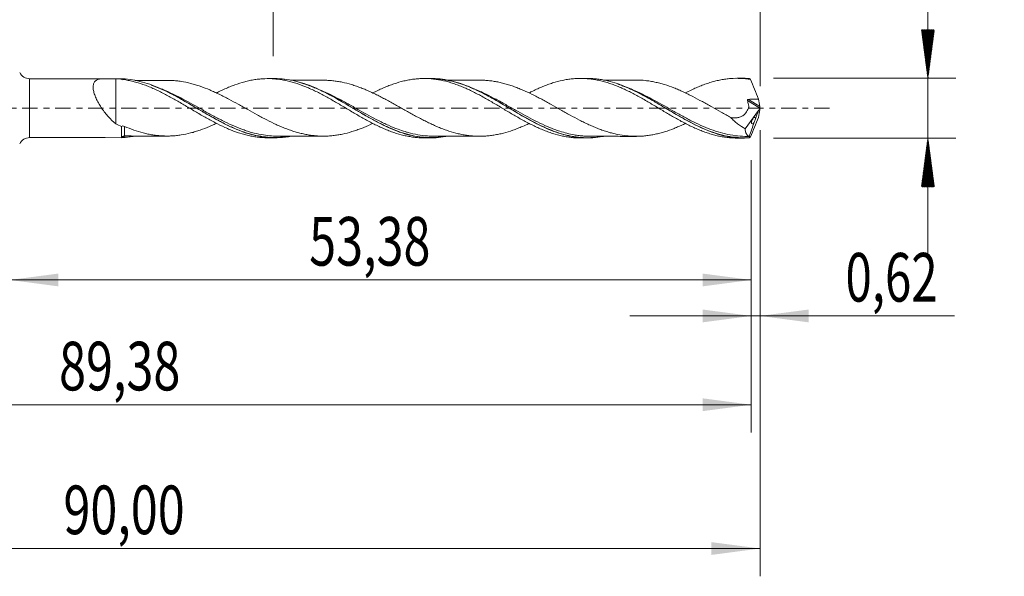
# Model space of a CAD drawing. Units: millimetres. Extents: x -51 to 72, y -34 to 38.
# Drawn here: x 1 to 72, y -34 to 6 of the extents above; entities that cross this region are included whole.
import ezdxf

# ---------------------------------------------------------------- set-up
doc = ezdxf.new("R2010")
doc.units = ezdxf.units.MM
doc.linetypes.add('CENTER', pattern=[47.5, 22, -8.5, 8.5, -8.5])
for name, color, linetype in [('1', 4, 'Continuous'), ('2', 7, 'Continuous'), ('SK2', 7, 'Continuous'), ('SK4', 2, 'CENTER')]:
    doc.layers.add(name, color=color, linetype=linetype)
doc.styles.add('iso_b_vert', font='simplex.shx')
doc.dimstyles.get("Standard").update_dxf_attribs({"dimtxt": 0.18, "dimasz": 0.18, "dimexe": 0.18, "dimexo": 0.0625, "dimgap": 0.09, "dimtad": 1, "dimzin": 0, "dimdsep": 52, "dimtxsty": 'Standard', "dimcen": 0.09, "dimadec": 0, "dimazin": 0, "dimtfac": 1, "dimtdec": 4, "dimtofl": 0, "dimtmove": 0, "dimatfit": 3, "dimfxl": 1, "dimtolj": 1, "dimtzin": 0, "dimarcsym": 0})

# ---------------------------------------------------------------- blocks, each defined once
blk = doc.blocks.new('_U0')
at = {"layer": 'SK2', "lineweight": 13}
for p, q in [((0, -1.5875), (0, -14.363398)), ((53.375, -3.7375), (53.375, -14.363398)), ((0, -12.363398), (53.375, -12.363398))]:
    blk.add_line(p, q, dxfattribs=at)
at = {"layer": 'SK2', "lineweight": 18}
for points in [[(0, -12.363398), (3.499998, -11.902615), (3.500002, -12.824182)], [(53.375, -12.363398), (49.875002, -12.824182), (49.874998, -11.902615)]]:
    blk.add_solid(points, dxfattribs=at)
at = {"layer": 'SK2', "lineweight": 13, "insert": (21.550201, -11.330765), "char_height": 3.5, "attachment_point": 7, "line_spacing_factor": 1.084337, "style": 'iso_b_vert'}
blk.add_mtext('\\W0.7317;53,38', dxfattribs=at)
blk = doc.blocks.new('_U1')
at = {"layer": 'SK2', "lineweight": 13}
for p, q in [((54, -1.5875), (54, -33.692985)), ((-36, -4.5875), (-36, -33.692985)), ((-36, -31.692985), (54, -31.692985))]:
    blk.add_line(p, q, dxfattribs=at)
at = {"layer": 'SK2', "lineweight": 18}
for points in [[(-36, -31.692985), (-32.500002, -31.232202), (-32.499998, -32.153769)], [(54, -31.692985), (50.500002, -32.153769), (50.499998, -31.232202)]]:
    blk.add_solid(points, dxfattribs=at)
at = {"layer": 'SK2', "lineweight": 13, "insert": (3.862701, -30.660352), "char_height": 3.5, "attachment_point": 7, "line_spacing_factor": 1.084337, "style": 'iso_b_vert'}
blk.add_mtext('\\W0.7317;90,00', dxfattribs=at)
blk = doc.blocks.new('_U2')
at = {"layer": 'SK2', "lineweight": 13}
for p, q in [((18.97, 3.7375), (18.97, 15.759119)), ((54, 1.5875), (54, 15.759119)), ((18.97, 13.759119), (54, 13.759119))]:
    blk.add_line(p, q, dxfattribs=at)
at = {"layer": 'SK2', "lineweight": 18}
for points in [[(18.97, 13.759119), (22.469998, 14.219903), (22.470002, 13.298335)], [(54, 13.759119), (50.500002, 13.298335), (50.499998, 14.219903)]]:
    blk.add_solid(points, dxfattribs=at)
at = {"layer": 'SK2', "lineweight": 13, "insert": (31.347701, 14.791753), "char_height": 3.5, "attachment_point": 7, "line_spacing_factor": 1.084337, "style": 'iso_b_vert'}
blk.add_mtext('\\W0.7317;35,03', dxfattribs=at)
blk = doc.blocks.new('_U3')
at = {"layer": 'SK2', "lineweight": 13}
for p, q in [((54, -1.5875), (54, -16.952503)), ((53.375, -3.7375), (53.375, -16.952503)), ((44.625, -14.952503), (67.996491, -14.952503))]:
    blk.add_line(p, q, dxfattribs=at)
at = {"layer": 'SK2', "lineweight": 18}
for points in [[(53.375, -14.952503), (49.875002, -15.413287), (49.874998, -14.491719)], [(54, -14.952503), (57.499998, -14.491719), (57.500002, -15.413287)]]:
    blk.add_solid(points, dxfattribs=at)
at = {"layer": 'SK2', "lineweight": 13, "insert": (60.15186, -13.91987), "char_height": 3.5, "attachment_point": 7, "line_spacing_factor": 1.084337, "style": 'iso_b_vert'}
blk.add_mtext('\\W0.7150;0,62', dxfattribs=at)
blk = doc.blocks.new('_U4')
at = {"layer": 'SK2', "lineweight": 13}
for p, q in [((53.375, -3.7375), (53.375, -23.343428)), ((-36, -4.5875), (-36, -23.343428)), ((-36, -21.343428), (53.375, -21.343428))]:
    blk.add_line(p, q, dxfattribs=at)
at = {"layer": 'SK2', "lineweight": 18}
for points in [[(-36, -21.343428), (-32.500002, -20.882645), (-32.499998, -21.804212)], [(53.375, -21.343428), (49.875002, -21.804212), (49.874998, -20.882645)]]:
    blk.add_solid(points, dxfattribs=at)
at = {"layer": 'SK2', "lineweight": 13, "insert": (3.550201, -20.310795), "char_height": 3.5, "attachment_point": 7, "line_spacing_factor": 1.084337, "style": 'iso_b_vert'}
blk.add_mtext('\\W0.7317;89,38', dxfattribs=at)

msp = doc.modelspace()

# ---------------------------------------------------------------- hatches: boundary and pattern name
at = {"layer": '2', "lineweight": 13}
h = msp.add_hatch(dxfattribs=at)
h.set_pattern_fill('ANSI31', color=256, scale=0.0062, style=0)
h.paths.add_polyline_path([(66.083, 2.15), (65.623, 5.65), (66.544, 5.65)])
h = msp.add_hatch(dxfattribs=at)
h.set_pattern_fill('ANSI31', color=256, scale=0.0062, style=0)
h.paths.add_polyline_path([(66.083, -2.15), (66.544, -5.65), (65.623, -5.65)])

# ---------------------------------------------------------------- linework, layer by layer
at = {"layer": '1', "lineweight": 18}
for p, q in [((19.079, 2.129), (18.568, 2.128)), ((30.33, 2.136), (29.823, 2.135)), ((41.579, 2.143), (41.076, 2.142)), ((52.83, 2.15), (52.332, 2.149)), ((6.876, 2.121), (1.431, 2.118)), ((8.038, 2.122), (6.876, 2.121)), ((8.038, 2.121), (8.038, 2.122)), ((52.93, -1.481), (53.89, -0.177)), ((1.431, -2.118), (6.876, -2.121)), ((6.876, -2.121), (8.038, -2.122)), ((8.25, -2), (8.25, -2.004)), ((18.568, -2.128), (19.08, -2.129)), ((29.823, -2.135), (30.331, -2.136)), ((41.076, -2.142), (41.581, -2.143)), ((52.332, -2.149), (52.83, -2.15))]:
    msp.add_line(p, q, dxfattribs=at)
at = {"layer": '1', "lineweight": 13}
for p, q in [((1.431, 2.118), (1.431, -2.118)), ((53.096, 0.561), (53.984, -0.001)), ((53.166, 0.637), (53.979, 0.122))]:
    msp.add_line(p, q, dxfattribs=at)
at = {"layer": '1', "lineweight": 18}
for centre, start, end in [((1.43, 2.918), 206.64618, 270.03581), ((1.43, -2.918), 89.96419, 153.35382)]:
    msp.add_arc(centre, 0.8, start, end, dxfattribs=at)
msp.add_ellipse((8.25, -2.254), major_axis=(-0.25, 0), ratio=0.999946, start_param=-1.562924, end_param=-0.57306, dxfattribs=at)
at = {"layer": '1', "lineweight": 13}
for centre, major_axis, ratio, start_param, end_param in [((8.174, -2.123), (-0.0524, 0.0852), 0.420097, 0.169359, 1.225508), ((8.25, -2.1), (-0.0035, 0.0999), 0.504988, -0.071758, 1.463586)]:
    msp.add_ellipse(centre, major_axis=major_axis, ratio=ratio, start_param=start_param, end_param=end_param, dxfattribs=at)
at = {"layer": '1', "lineweight": 18}
for points, knots in [([(14.871, 1.09), (15.077, 1.195), (15.282, 1.293), (15.605, 1.438), (15.723, 1.489), (15.959, 1.588), (16.078, 1.634), (16.434, 1.763), (16.673, 1.838), (17.03, 1.935), (17.15, 1.964), (17.39, 2.014), (17.51, 2.036), (17.75, 2.073), (17.87, 2.088), (18.109, 2.111), (18.228, 2.12), (18.588, 2.133), (18.829, 2.128), (19.188, 2.099), (19.307, 2.085), (19.547, 2.051), (19.667, 2.031), (19.907, 1.984), (20.027, 1.957), (20.207, 1.912), (20.266, 1.896), (20.386, 1.862), (20.445, 1.845), (20.745, 1.752), (20.985, 1.668), (21.345, 1.525), (21.464, 1.474), (21.703, 1.366), (21.823, 1.31), (22.182, 1.139), (22.421, 1.018), (22.775, 0.824), (22.893, 0.758), (23.13, 0.625), (23.249, 0.558), (23.487, 0.421), (23.606, 0.352), (23.844, 0.211), (23.962, 0.139), (24.322, -0.076), (24.562, -0.216), (24.918, -0.425), (25.035, -0.495), (25.272, -0.632), (25.39, -0.699), (25.746, -0.895), (25.984, -1.021), (26.34, -1.203), (26.46, -1.262), (26.7, -1.373), (26.82, -1.427), (27.058, -1.529), (27.177, -1.577), (27.413, -1.67), (27.531, -1.713), (27.886, -1.834), (28.124, -1.902), (28.48, -1.987), (28.599, -2.012), (28.838, -2.056), (28.958, -2.074), (29.198, -2.103), (29.317, -2.115), (29.555, -2.13), (29.672, -2.135), (29.805, -2.135), (29.819, -2.135), (29.833, -2.135)], [0, 0, 0, 0, 0.041063, 0.041063, 0.064965, 0.064965, 0.088867, 0.088867, 0.13667, 0.13667, 0.160572, 0.160572, 0.184474, 0.184474, 0.208375, 0.208375, 0.232277, 0.232277, 0.28008, 0.28008, 0.303982, 0.303982, 0.327884, 0.327884, 0.351786, 0.351786, 0.363736, 0.363736, 0.375687, 0.375687, 0.423491, 0.423491, 0.447392, 0.447392, 0.471294, 0.471294, 0.519098, 0.519098, 0.542999, 0.542999, 0.566901, 0.566901, 0.590803, 0.590803, 0.614704, 0.614704, 0.662508, 0.662508, 0.68641, 0.68641, 0.710311, 0.710311, 0.758115, 0.758115, 0.782016, 0.782016, 0.805918, 0.805918, 0.82982, 0.82982, 0.853722, 0.853722, 0.901525, 0.901525, 0.925427, 0.925427, 0.949328, 0.949328, 0.97323, 0.97323, 0.997132, 0.997132, 1, 1, 1, 1]), ([(31.369, -2.047), (31.148, -2.085), (30.926, -2.111), (30.229, -2.153), (29.762, -2.126), (29.061, -2.006), (28.826, -1.953), (28.472, -1.855), (28.353, -1.818), (28.117, -1.74), (27.999, -1.699), (27.412, -1.477), (26.946, -1.259), (26.359, -0.951), (26.241, -0.887), (26.004, -0.757), (25.886, -0.691), (25.531, -0.489), (25.297, -0.351), (24.595, 0.065), (24.128, 0.346), (23.536, 0.684), (23.417, 0.751), (23.182, 0.88), (23.064, 0.944), (22.712, 1.128), (22.478, 1.244), (22.01, 1.459), (21.776, 1.558), (21.304, 1.736), (21.066, 1.814), (20.36, 2.012), (19.894, 2.092), (19.311, 2.125), (19.198, 2.129), (19.084, 2.129)], [0, 0, 0, 0, 0.054064, 0.054064, 0.168848, 0.168848, 0.22624, 0.22624, 0.254936, 0.254936, 0.283632, 0.283632, 0.398416, 0.398416, 0.427112, 0.427112, 0.455808, 0.455808, 0.5132, 0.5132, 0.627984, 0.627984, 0.656681, 0.656681, 0.685377, 0.685377, 0.742769, 0.742769, 0.800161, 0.800161, 0.857553, 0.857553, 0.972337, 0.972337, 1, 1, 1, 1]), ([(26.139, 1.1), (26.166, 1.114), (26.194, 1.128), (26.34, 1.203), (26.46, 1.262), (26.7, 1.373), (26.82, 1.427), (27.058, 1.529), (27.177, 1.577), (27.413, 1.67), (27.531, 1.713), (27.886, 1.834), (28.124, 1.902), (28.48, 1.987), (28.599, 2.012), (28.838, 2.056), (28.958, 2.074), (29.198, 2.103), (29.317, 2.115), (29.555, 2.13), (29.672, 2.135), (30.027, 2.137), (30.264, 2.124), (30.62, 2.085), (30.739, 2.068), (30.976, 2.027), (31.095, 2.004), (31.455, 1.923), (31.695, 1.857), (32.049, 1.738), (32.167, 1.696), (32.404, 1.606), (32.523, 1.559), (32.76, 1.46), (32.878, 1.408), (33.115, 1.298), (33.233, 1.24), (33.472, 1.121), (33.592, 1.06), (33.832, 0.934), (33.952, 0.87), (34.19, 0.739), (34.307, 0.671), (34.544, 0.534), (34.662, 0.466), (35.018, 0.259), (35.255, 0.119), (35.609, -0.097), (35.728, -0.168), (35.968, -0.309), (36.088, -0.379), (36.328, -0.518), (36.448, -0.587), (36.686, -0.724), (36.805, -0.792), (37.164, -0.988), (37.405, -1.112), (37.763, -1.288), (37.882, -1.346), (38.121, -1.454), (38.241, -1.505), (38.481, -1.603), (38.601, -1.65), (38.839, -1.737), (38.957, -1.778), (39.312, -1.892), (39.549, -1.954), (39.904, -2.029), (40.023, -2.051), (40.259, -2.088), (40.378, -2.103), (40.617, -2.126), (40.737, -2.134), (40.935, -2.141), (41.012, -2.142), (41.09, -2.142)], [0, 0, 0, 0, 0.005539, 0.005539, 0.029415, 0.029415, 0.053292, 0.053292, 0.077169, 0.077169, 0.101045, 0.101045, 0.148799, 0.148799, 0.172675, 0.172675, 0.196552, 0.196552, 0.220429, 0.220429, 0.244305, 0.244305, 0.292058, 0.292058, 0.315935, 0.315935, 0.339812, 0.339812, 0.387565, 0.387565, 0.411442, 0.411442, 0.435318, 0.435318, 0.459195, 0.459195, 0.483072, 0.483072, 0.506948, 0.506948, 0.530825, 0.530825, 0.554702, 0.554702, 0.578578, 0.578578, 0.626332, 0.626332, 0.650208, 0.650208, 0.674085, 0.674085, 0.697962, 0.697962, 0.721838, 0.721838, 0.769592, 0.769592, 0.793468, 0.793468, 0.817345, 0.817345, 0.841222, 0.841222, 0.865098, 0.865098, 0.912851, 0.912851, 0.936728, 0.936728, 0.960605, 0.960605, 0.984481, 0.984481, 1, 1, 1, 1]), ([(42.728, -2.034), (42.711, -2.037), (42.694, -2.04), (42.441, -2.086), (42.207, -2.115), (41.505, -2.16), (41.04, -2.136), (40.449, -2.037), (40.33, -2.014), (40.094, -1.961), (39.742, -1.873), (39.392, -1.757), (38.924, -1.582), (38.69, -1.484), (38.22, -1.268), (37.982, -1.15), (37.276, -0.78), (36.811, -0.509), (36.225, -0.161), (36.107, -0.091), (35.872, 0.05), (35.753, 0.12), (35.398, 0.332), (35.163, 0.47), (34.461, 0.873), (33.995, 1.123), (33.405, 1.397), (33.287, 1.45), (33.05, 1.551), (32.933, 1.598), (32.58, 1.732), (32.346, 1.811), (31.879, 1.944), (31.645, 1.998), (31.293, 2.061), (31.175, 2.078), (30.938, 2.106), (30.82, 2.117), (30.576, 2.132), (30.451, 2.136), (30.327, 2.136)], [0, 0, 0, 0, 0.00409, 0.00409, 0.060898, 0.060898, 0.174515, 0.174515, 0.202919, 0.202919, 0.231323, 0.288132, 0.288132, 0.34494, 0.34494, 0.401749, 0.401749, 0.515365, 0.515365, 0.54377, 0.54377, 0.572174, 0.572174, 0.628982, 0.628982, 0.742599, 0.742599, 0.771003, 0.771003, 0.799407, 0.799407, 0.856216, 0.856216, 0.913024, 0.913024, 0.941428, 0.941428, 0.969833, 0.969833, 1, 1, 1, 1]), ([(37.387, 1.101), (37.473, 1.145), (37.558, 1.187), (37.763, 1.288), (37.882, 1.346), (38.121, 1.454), (38.241, 1.505), (38.481, 1.603), (38.601, 1.65), (38.839, 1.737), (38.957, 1.778), (39.312, 1.892), (39.549, 1.954), (39.904, 2.029), (40.023, 2.051), (40.259, 2.088), (40.378, 2.103), (40.617, 2.126), (40.737, 2.134), (40.977, 2.143), (41.096, 2.144), (41.333, 2.138), (41.451, 2.132), (41.688, 2.113), (41.806, 2.1), (42.043, 2.067), (42.161, 2.047), (42.398, 2), (42.515, 1.973), (42.753, 1.913), (42.872, 1.88), (43.112, 1.808), (43.232, 1.769), (43.47, 1.684), (43.589, 1.638), (43.825, 1.543), (43.944, 1.493), (44.181, 1.389), (44.299, 1.335), (44.536, 1.221), (44.654, 1.162), (45.008, 0.978), (45.246, 0.85), (45.606, 0.648), (45.726, 0.58), (45.963, 0.44), (46.081, 0.369), (46.437, 0.159), (46.674, 0.019), (47.028, -0.194), (47.145, -0.266), (47.382, -0.406), (47.501, -0.476), (47.74, -0.613), (47.86, -0.681), (48.1, -0.815), (48.218, -0.882), (48.574, -1.075), (48.811, -1.194), (49.166, -1.363), (49.284, -1.417), (49.519, -1.522), (49.637, -1.571), (49.875, -1.664), (49.995, -1.708), (50.234, -1.791), (50.354, -1.83), (50.592, -1.902), (50.71, -1.934), (50.947, -1.992), (51.066, -2.018), (51.303, -2.062), (51.421, -2.081), (51.657, -2.112), (51.774, -2.125), (52.036, -2.144), (52.181, -2.149), (52.326, -2.149)], [0, 0, 0, 0, 0.017068, 0.017068, 0.040916, 0.040916, 0.064765, 0.064765, 0.088613, 0.088613, 0.112461, 0.112461, 0.160157, 0.160157, 0.184006, 0.184006, 0.207854, 0.207854, 0.231702, 0.231702, 0.25555, 0.25555, 0.279398, 0.279398, 0.303247, 0.303247, 0.327095, 0.327095, 0.350943, 0.350943, 0.374791, 0.374791, 0.39864, 0.39864, 0.422488, 0.422488, 0.446336, 0.446336, 0.470184, 0.470184, 0.494032, 0.494032, 0.541729, 0.541729, 0.565577, 0.565577, 0.589425, 0.589425, 0.637122, 0.637122, 0.66097, 0.66097, 0.684818, 0.684818, 0.708666, 0.708666, 0.732514, 0.732514, 0.780211, 0.780211, 0.804059, 0.804059, 0.827907, 0.827907, 0.851755, 0.851755, 0.875604, 0.875604, 0.899452, 0.899452, 0.9233, 0.9233, 0.947148, 0.947148, 0.970996, 0.970996, 1, 1, 1, 1]), ([(53.245, -2.136), (52.775, -2.168), (52.308, -2.145), (51.717, -2.047), (51.599, -2.024), (51.363, -1.972), (51.245, -1.943), (50.893, -1.846), (50.659, -1.769), (50.189, -1.593), (49.954, -1.495), (49.481, -1.277), (49.246, -1.161), (48.544, -0.792), (48.079, -0.521), (47.49, -0.171), (47.371, -0.1), (47.135, 0.042), (47.017, 0.113), (46.665, 0.323), (46.432, 0.461), (45.964, 0.73), (45.731, 0.86), (45.379, 1.048), (45.261, 1.109), (45.025, 1.227), (44.907, 1.285), (44.317, 1.56), (43.852, 1.743), (43.15, 1.945), (42.915, 2.001), (42.56, 2.065), (42.442, 2.083), (42.206, 2.111), (42.089, 2.122), (41.838, 2.139), (41.705, 2.143), (41.571, 2.143)], [0, 0, 0, 0, 0.120693, 0.120693, 0.150866, 0.150866, 0.181039, 0.181039, 0.241385, 0.241385, 0.301732, 0.301732, 0.362078, 0.362078, 0.482771, 0.482771, 0.512944, 0.512944, 0.543117, 0.543117, 0.603464, 0.603464, 0.66381, 0.66381, 0.693983, 0.693983, 0.724156, 0.724156, 0.844849, 0.844849, 0.905195, 0.905195, 0.935369, 0.935369, 0.965542, 0.965542, 1, 1, 1, 1]), ([(48.633, 1.103), (48.771, 1.173), (48.91, 1.241), (49.166, 1.363), (49.284, 1.417), (49.519, 1.522), (49.637, 1.571), (49.875, 1.664), (49.995, 1.708), (50.234, 1.791), (50.354, 1.83), (50.592, 1.902), (50.71, 1.934), (50.947, 1.992), (51.066, 2.018), (51.303, 2.062), (51.421, 2.081), (51.657, 2.112), (51.774, 2.125), (52.129, 2.151), (52.368, 2.154), (52.727, 2.138), (52.846, 2.129), (53.084, 2.103), (53.203, 2.087), (53.323, 2.068)], [0, 0, 0, 0, 0.088562, 0.088562, 0.164515, 0.164515, 0.240468, 0.240468, 0.316422, 0.316422, 0.392375, 0.392375, 0.468328, 0.468328, 0.544281, 0.544281, 0.620234, 0.620234, 0.696187, 0.696187, 0.848094, 0.848094, 0.924047, 0.924047, 1, 1, 1, 1]), ([(7.627, -1.116), (7.443, -0.964), (7.268, -0.798), (7.018, -0.524), (6.937, -0.429), (6.819, -0.28), (6.78, -0.229), (6.704, -0.126), (6.667, -0.074), (6.559, 0.083), (6.49, 0.191), (6.362, 0.41), (6.303, 0.522), (6.197, 0.744), (6.151, 0.854), (6.093, 1.018), (6.076, 1.072), (6.047, 1.178), (6.035, 1.229), (6.006, 1.38), (5.997, 1.477), (6.003, 1.606), (6.008, 1.647), (6.024, 1.724), (6.035, 1.76), (6.078, 1.861), (6.118, 1.916), (6.194, 1.983), (6.223, 2.003), (6.283, 2.038), (6.315, 2.052), (6.417, 2.089), (6.493, 2.105), (6.615, 2.117), (6.658, 2.12), (6.707, 2.121), (6.712, 2.121), (6.723, 2.121), (6.728, 2.121), (6.741, 2.121), (6.749, 2.121), (6.765, 2.121), (6.773, 2.121), (6.813, 2.121), (6.845, 2.121), (7.006, 2.121), (7.134, 2.121), (7.384, 2.119), (7.507, 2.118), (7.627, 2.114)], [0, 0, 0, 0, 0.125, 0.125, 0.1875, 0.1875, 0.21875, 0.21875, 0.25, 0.25, 0.3125, 0.3125, 0.375, 0.375, 0.4375, 0.4375, 0.46875, 0.46875, 0.5, 0.5, 0.5625, 0.5625, 0.59375, 0.59375, 0.625, 0.625, 0.6875, 0.6875, 0.71875, 0.71875, 0.75, 0.75, 0.8125, 0.8125, 0.84375, 0.84375, 0.847656, 0.847656, 0.851562, 0.851562, 0.855469, 0.855469, 0.859375, 0.859375, 0.875, 0.875, 0.9375, 0.9375, 1, 1, 1, 1]), ([(7.627, 2.114), (7.627, 1.926), (7.627, 1.739), (7.627, 1.338), (7.627, 1.125), (7.627, 0.7), (7.627, 0.489), (7.627, 0.266), (7.627, 0.253), (7.627, 0.227), (7.627, 0.215), (7.627, 0.192), (7.627, 0.182), (7.627, 0.162), (7.627, 0.113), (7.627, 0.063), (7.627, -0.055), (7.627, -0.134), (7.627, -0.521), (7.627, -0.823), (7.627, -1.116)], [0, 0, 0, 0, 0.147807, 0.147807, 0.318962, 0.318962, 0.490117, 0.490117, 0.500814, 0.500814, 0.511511, 0.511511, 0.522209, 0.522209, 0.532906, 0.575695, 0.575695, 0.661272, 0.661272, 1, 1, 1, 1]), ([(7.627, 2.114), (7.866, 2.101), (8.105, 2.075), (8.462, 2.016), (8.581, 1.993), (8.818, 1.94), (8.936, 1.91), (9.291, 1.812), (9.53, 1.735), (9.889, 1.601), (10.008, 1.552), (10.248, 1.452), (10.367, 1.399), (10.606, 1.291), (10.725, 1.235), (10.962, 1.118), (11.081, 1.057), (11.435, 0.869), (11.673, 0.74), (12.031, 0.538), (12.151, 0.469), (12.389, 0.328), (12.509, 0.256), (12.868, 0.045), (13.106, -0.094), (13.461, -0.305), (13.579, -0.376), (13.816, -0.513), (13.935, -0.581), (14.173, -0.714), (14.292, -0.78), (14.531, -0.91), (14.65, -0.975), (15.01, -1.163), (15.249, -1.278), (15.605, -1.438), (15.723, -1.489), (15.959, -1.588), (16.078, -1.634), (16.434, -1.763), (16.673, -1.838), (17.03, -1.935), (17.15, -1.964), (17.39, -2.014), (17.51, -2.036), (17.75, -2.073), (17.87, -2.088), (18.109, -2.111), (18.228, -2.12), (18.422, -2.127), (18.495, -2.128), (18.568, -2.128)], [0, 0, 0, 0, 0.065338, 0.065338, 0.098007, 0.098007, 0.130676, 0.130676, 0.196013, 0.196013, 0.228682, 0.228682, 0.261351, 0.261351, 0.29402, 0.29402, 0.326689, 0.326689, 0.392027, 0.392027, 0.424696, 0.424696, 0.457365, 0.457365, 0.522703, 0.522703, 0.555372, 0.555372, 0.58804, 0.58804, 0.620709, 0.620709, 0.653378, 0.653378, 0.718716, 0.718716, 0.751385, 0.751385, 0.784054, 0.784054, 0.849392, 0.849392, 0.882061, 0.882061, 0.91473, 0.91473, 0.947399, 0.947399, 0.980067, 0.980067, 1, 1, 1, 1]), ([(8.122, 2.115), (8.099, 2.116), (8.078, 2.117), (8.047, 2.12), (8.038, 2.121), (8.038, 2.121)], [0, 0, 0, 0, 0.5, 0.5, 1, 1, 1, 1]), ([(20.271, -2.013), (19.99, -2.067), (19.708, -2.103), (19.189, -2.132), (18.951, -2.132), (18.479, -2.103), (18.245, -2.075), (17.777, -1.993), (17.543, -1.939), (17.074, -1.806), (16.838, -1.727), (16.126, -1.457), (15.659, -1.237), (14.957, -0.868), (14.722, -0.738), (14.368, -0.536), (14.249, -0.467), (14.012, -0.329), (13.894, -0.26), (13.306, 0.088), (12.84, 0.368), (12.252, 0.701), (12.134, 0.767), (11.897, 0.896), (11.778, 0.959), (11.424, 1.144), (11.189, 1.259), (10.486, 1.578), (10.019, 1.755), (9.307, 1.949), (9.071, 2.001), (8.598, 2.078), (8.362, 2.103), (8.125, 2.115)], [0, 0, 0, 0, 0.069986, 0.069986, 0.128112, 0.128112, 0.186237, 0.186237, 0.244363, 0.244363, 0.302489, 0.302489, 0.418741, 0.418741, 0.476867, 0.476867, 0.50593, 0.50593, 0.534993, 0.534993, 0.651245, 0.651245, 0.680308, 0.680308, 0.709371, 0.709371, 0.767496, 0.767496, 0.883748, 0.883748, 0.941874, 0.941874, 1, 1, 1, 1]), ([(11.355, 2.004), (11.155, 2.004), (10.789, 2.004), (10.295, 2.005), (9.911, 2.004), (9.524, 2.004), (9.232, 2.005), (9.034, 2.003), (9.002, 2.003)], [0, 0, 0, 0, 0.255087, 0.465057, 0.628388, 0.743774, 0.958536, 1, 1, 1, 1]), ([(10.187, 1.664), (10.232, 1.648), (10.277, 1.631), (10.556, 1.526), (10.79, 1.428), (11.257, 1.214), (11.491, 1.099), (11.843, 0.916), (11.961, 0.853), (12.197, 0.725), (12.316, 0.659), (12.906, 0.326), (13.372, 0.049), (14.074, -0.362), (14.308, -0.498), (14.663, -0.697), (14.781, -0.763), (15.017, -0.89), (15.135, -0.953), (15.518, -1.151), (15.783, -1.279), (16.049, -1.396)], [0, 0, 0, 0, 0.02282, 0.02282, 0.142926, 0.142926, 0.263031, 0.263031, 0.323084, 0.323084, 0.383137, 0.383137, 0.623348, 0.623348, 0.743453, 0.743453, 0.803506, 0.803506, 0.863559, 0.863559, 1, 1, 1, 1]), ([(26.126, -1.098), (26.082, -1.119), (26.038, -1.14), (25.767, -1.265), (25.541, -1.363), (25.2, -1.495), (25.086, -1.536), (24.859, -1.615), (24.745, -1.653), (24.401, -1.759), (24.173, -1.82), (23.832, -1.89), (23.719, -1.91), (23.493, -1.946), (23.38, -1.961), (23.154, -1.986), (23.041, -1.996), (22.814, -2.009), (22.701, -2.013), (22.474, -2.013), (22.36, -2.009), (22.132, -1.996), (22.017, -1.987), (21.788, -1.964), (21.674, -1.95), (21.446, -1.915), (21.333, -1.894), (21.107, -1.847), (20.994, -1.82), (20.768, -1.762), (20.654, -1.73), (20.484, -1.679), (20.427, -1.662), (20.314, -1.626), (20.257, -1.606), (20.087, -1.548), (19.974, -1.506), (19.746, -1.417), (19.631, -1.37), (19.401, -1.274), (19.287, -1.224), (18.946, -1.067), (18.719, -0.956), (18.379, -0.784), (18.266, -0.725), (18.039, -0.605), (17.926, -0.544), (17.586, -0.357), (17.358, -0.23), (17.013, -0.038), (16.898, 0.025), (16.671, 0.154), (16.557, 0.218), (16.217, 0.407), (15.991, 0.531), (15.651, 0.71), (15.538, 0.77), (15.312, 0.886), (15.198, 0.943), (14.97, 1.053), (14.856, 1.107), (14.684, 1.185), (14.627, 1.21), (14.512, 1.261), (14.455, 1.286), (14.169, 1.408), (13.941, 1.497), (13.597, 1.615), (13.481, 1.652), (13.252, 1.722), (13.138, 1.754), (12.796, 1.842), (12.57, 1.889), (12.229, 1.942), (12.116, 1.957), (11.89, 1.981), (11.777, 1.99), (11.551, 2.002), (11.438, 2.004), (11.324, 2.004)], [0, 0, 0, 0, 0.009035, 0.009035, 0.055133, 0.055133, 0.078182, 0.078182, 0.101231, 0.101231, 0.147329, 0.147329, 0.170378, 0.170378, 0.193427, 0.193427, 0.216475, 0.216475, 0.239524, 0.239524, 0.262573, 0.262573, 0.285622, 0.285622, 0.308671, 0.308671, 0.33172, 0.33172, 0.354769, 0.354769, 0.377818, 0.377818, 0.389342, 0.389342, 0.400867, 0.400867, 0.423916, 0.423916, 0.446965, 0.446965, 0.470013, 0.470013, 0.516111, 0.516111, 0.53916, 0.53916, 0.562209, 0.562209, 0.608307, 0.608307, 0.631356, 0.631356, 0.654405, 0.654405, 0.700502, 0.700502, 0.723551, 0.723551, 0.7466, 0.7466, 0.769649, 0.769649, 0.781174, 0.781174, 0.792698, 0.792698, 0.838796, 0.838796, 0.861845, 0.861845, 0.884894, 0.884894, 0.930992, 0.930992, 0.95404, 0.95404, 0.977089, 0.977089, 1, 1, 1, 1]), ([(22.601, 2.013), (22.384, 2.011), (21.999, 2.01), (21.495, 2.012), (21.137, 2.012), (20.826, 2.011), (20.532, 2.011), (20.311, 2.011), (20.21, 2.011)], [0, 0, 0, 0, 0.272791, 0.483149, 0.631457, 0.722323, 0.873619, 1, 1, 1, 1]), ([(21.16, 1.764), (21.301, 1.718), (21.443, 1.669), (21.703, 1.57), (21.821, 1.523), (22.058, 1.423), (22.175, 1.371), (22.762, 1.101), (23.227, 0.853), (23.813, 0.521), (23.93, 0.453), (24.166, 0.317), (24.285, 0.247), (24.639, 0.039), (24.873, -0.099), (25.574, -0.511), (26.04, -0.777), (26.63, -1.083), (26.748, -1.142), (26.984, -1.257), (27.102, -1.312), (27.454, -1.471), (27.688, -1.568), (28.157, -1.74), (28.392, -1.816), (28.866, -1.944), (29.101, -1.996), (29.57, -2.072), (29.804, -2.097), (30.274, -2.12), (30.509, -2.118), (30.864, -2.094), (30.982, -2.082), (31.194, -2.055), (31.288, -2.042), (31.381, -2.026)], [0, 0, 0, 0, 0.041593, 0.041593, 0.076081, 0.076081, 0.110568, 0.110568, 0.248518, 0.248518, 0.283005, 0.283005, 0.317492, 0.317492, 0.386467, 0.386467, 0.524417, 0.524417, 0.558904, 0.558904, 0.593392, 0.593392, 0.662367, 0.662367, 0.731342, 0.731342, 0.800316, 0.800316, 0.869291, 0.869291, 0.938266, 0.938266, 0.972754, 0.972754, 1, 1, 1, 1]), ([(22.545, 2.013), (22.55, 2.013), (22.555, 2.013), (22.673, 2.013), (22.787, 2.01), (23.017, 1.998), (23.131, 1.988), (23.36, 1.964), (23.474, 1.949), (23.7, 1.913), (23.813, 1.893), (24.153, 1.824), (24.38, 1.765), (24.72, 1.661), (24.833, 1.624), (25.06, 1.545), (25.174, 1.505), (25.403, 1.417), (25.518, 1.37), (25.747, 1.273), (25.861, 1.222), (26.031, 1.143), (26.087, 1.116), (26.201, 1.062), (26.258, 1.036), (26.428, 0.954), (26.541, 0.898), (26.768, 0.782), (26.881, 0.723), (27.107, 0.602), (27.22, 0.54), (27.447, 0.416), (27.561, 0.354), (27.79, 0.227), (27.904, 0.163), (28.134, 0.034), (28.248, -0.031), (28.475, -0.16), (28.589, -0.224), (28.816, -0.35), (28.93, -0.412), (29.156, -0.536), (29.269, -0.597), (29.495, -0.718), (29.608, -0.778), (29.835, -0.893), (29.949, -0.95), (30.177, -1.062), (30.291, -1.116), (30.52, -1.222), (30.635, -1.273), (30.863, -1.371), (30.977, -1.416), (31.205, -1.504), (31.318, -1.546), (31.658, -1.666), (31.883, -1.736), (32.224, -1.822), (32.338, -1.849), (32.566, -1.897), (32.68, -1.918), (32.908, -1.955), (33.022, -1.971), (33.252, -1.995), (33.367, -2.004), (33.711, -2.022), (33.939, -2.022), (34.283, -2.004), (34.398, -1.995), (34.626, -1.969), (34.74, -1.954), (34.967, -1.917), (35.08, -1.896), (35.306, -1.848), (35.419, -1.821), (35.759, -1.735), (35.985, -1.665), (36.327, -1.544), (36.441, -1.502), (36.669, -1.412), (36.784, -1.366), (37.054, -1.251), (37.209, -1.181), (37.364, -1.108)], [0, 0, 0, 0, 0.000968, 0.000968, 0.024006, 0.024006, 0.047044, 0.047044, 0.070082, 0.070082, 0.093121, 0.093121, 0.139197, 0.139197, 0.162236, 0.162236, 0.185274, 0.185274, 0.208312, 0.208312, 0.231351, 0.231351, 0.24287, 0.24287, 0.254389, 0.254389, 0.277427, 0.277427, 0.300465, 0.300465, 0.323504, 0.323504, 0.346542, 0.346542, 0.36958, 0.36958, 0.392619, 0.392619, 0.415657, 0.415657, 0.438695, 0.438695, 0.461733, 0.461733, 0.484772, 0.484772, 0.50781, 0.50781, 0.530848, 0.530848, 0.553887, 0.553887, 0.576925, 0.576925, 0.599963, 0.599963, 0.64604, 0.64604, 0.669078, 0.669078, 0.692116, 0.692116, 0.715155, 0.715155, 0.738193, 0.738193, 0.78427, 0.78427, 0.807308, 0.807308, 0.830346, 0.830346, 0.853384, 0.853384, 0.876423, 0.876423, 0.922499, 0.922499, 0.945538, 0.945538, 0.968576, 0.968576, 1, 1, 1, 1]), ([(33.854, 2.019), (33.655, 2.019), (33.297, 2.018), (32.822, 2.019), (32.467, 2.018), (32.19, 2.018), (31.912, 2.018), (31.642, 2.018), (31.452, 2.018), (31.383, 2.018)], [0, 0, 0, 0, 0.241526, 0.434002, 0.577473, 0.672163, 0.76988, 0.916137, 1, 1, 1, 1]), ([(32.754, 1.65), (33.022, 1.551), (33.292, 1.438), (33.681, 1.257), (33.8, 1.2), (34.035, 1.083), (34.152, 1.022), (34.503, 0.838), (34.737, 0.709), (35.203, 0.443), (35.437, 0.306), (35.906, 0.029), (36.143, -0.112), (36.849, -0.526), (37.313, -0.793), (38.015, -1.156), (38.25, -1.271), (38.511, -1.389), (38.537, -1.4), (38.562, -1.411)], [0, 0, 0, 0, 0.139277, 0.139277, 0.199831, 0.199831, 0.260386, 0.260386, 0.381495, 0.381495, 0.502604, 0.502604, 0.623714, 0.623714, 0.865932, 0.865932, 0.987041, 0.987041, 1, 1, 1, 1]), ([(48.639, -1.098), (48.593, -1.12), (48.547, -1.142), (48.387, -1.215), (48.273, -1.266), (48.044, -1.364), (47.93, -1.412), (47.589, -1.548), (47.362, -1.628), (47.023, -1.731), (46.911, -1.763), (46.685, -1.823), (46.572, -1.85), (46.346, -1.899), (46.233, -1.921), (46.006, -1.959), (45.892, -1.974), (45.664, -1.999), (45.549, -2.009), (45.321, -2.022), (45.207, -2.025), (44.98, -2.026), (44.866, -2.024), (44.639, -2.013), (44.527, -2.004), (44.188, -1.97), (43.962, -1.935), (43.621, -1.864), (43.507, -1.837), (43.279, -1.779), (43.164, -1.747), (42.936, -1.678), (42.822, -1.642), (42.594, -1.564), (42.481, -1.523), (42.255, -1.434), (42.142, -1.387), (41.916, -1.291), (41.803, -1.241), (41.577, -1.138), (41.464, -1.085), (41.237, -0.976), (41.124, -0.918), (40.783, -0.742), (40.553, -0.619), (40.211, -0.433), (40.097, -0.371), (39.871, -0.244), (39.758, -0.179), (39.419, 0.012), (39.193, 0.14), (38.853, 0.329), (38.74, 0.393), (38.513, 0.518), (38.399, 0.58), (38.17, 0.703), (38.055, 0.763), (37.884, 0.851), (37.826, 0.88), (37.712, 0.937), (37.656, 0.965), (37.372, 1.106), (37.146, 1.212), (36.806, 1.357), (36.692, 1.403), (36.465, 1.492), (36.352, 1.535), (36.125, 1.616), (36.01, 1.654), (35.781, 1.725), (35.666, 1.758), (35.437, 1.817), (35.324, 1.844), (35.097, 1.892), (34.984, 1.914), (34.757, 1.951), (34.644, 1.967), (34.417, 1.993), (34.303, 2.002), (34.069, 2.016), (33.948, 2.019), (33.826, 2.019)], [0, 0, 0, 0, 0.009337, 0.009337, 0.032337, 0.032337, 0.055336, 0.055336, 0.101334, 0.101334, 0.124333, 0.124333, 0.147332, 0.147332, 0.170331, 0.170331, 0.19333, 0.19333, 0.21633, 0.21633, 0.239329, 0.239329, 0.262328, 0.262328, 0.285327, 0.285327, 0.331325, 0.331325, 0.354324, 0.354324, 0.377323, 0.377323, 0.400323, 0.400323, 0.423322, 0.423322, 0.446321, 0.446321, 0.46932, 0.46932, 0.492319, 0.492319, 0.515318, 0.515318, 0.561316, 0.561316, 0.584316, 0.584316, 0.607315, 0.607315, 0.653313, 0.653313, 0.676312, 0.676312, 0.699311, 0.699311, 0.72231, 0.72231, 0.73381, 0.73381, 0.745309, 0.745309, 0.791308, 0.791308, 0.814307, 0.814307, 0.837306, 0.837306, 0.860305, 0.860305, 0.883304, 0.883304, 0.906303, 0.906303, 0.929302, 0.929302, 0.952302, 0.952302, 0.975301, 0.975301, 1, 1, 1, 1]), ([(45.102, 2.026), (44.851, 2.026), (44.417, 2.026), (43.869, 2.026), (43.481, 2.025), (43.155, 2.025), (42.912, 2.025), (42.759, 2.025), (42.728, 2.025)], [0, 0, 0, 0, 0.317215, 0.547855, 0.692997, 0.807335, 0.960194, 1, 1, 1, 1]), ([(43.773, 1.738), (44.12, 1.62), (44.464, 1.478), (45.043, 1.209), (45.277, 1.092), (45.631, 0.905), (45.749, 0.841), (45.985, 0.711), (46.102, 0.645), (46.687, 0.311), (47.15, 0.031), (47.854, -0.384), (48.092, -0.522), (48.561, -0.788), (48.795, -0.916), (49.261, -1.157), (49.494, -1.272), (49.961, -1.484), (50.196, -1.582), (50.905, -1.843), (51.371, -1.972), (51.957, -2.067), (52.074, -2.083), (52.31, -2.108), (52.428, -2.117), (52.782, -2.134), (53.017, -2.132), (53.253, -2.115)], [0, 0, 0, 0, 0.109796, 0.109796, 0.18398, 0.18398, 0.221071, 0.221071, 0.258163, 0.258163, 0.406531, 0.406531, 0.480714, 0.480714, 0.554898, 0.554898, 0.629082, 0.629082, 0.703265, 0.703265, 0.851633, 0.851633, 0.888724, 0.888724, 0.925816, 0.925816, 1, 1, 1, 1]), ([(45.055, 2.026), (45.062, 2.026), (45.069, 2.026), (45.302, 2.025), (45.528, 2.013), (45.867, 1.978), (45.98, 1.963), (46.208, 1.926), (46.323, 1.904), (46.551, 1.855), (46.666, 1.828), (46.894, 1.768), (47.008, 1.735), (47.349, 1.632), (47.575, 1.552), (47.915, 1.419), (48.027, 1.372), (48.254, 1.274), (48.367, 1.224), (48.595, 1.12), (48.709, 1.065), (48.938, 0.953), (49.052, 0.895), (49.395, 0.716), (49.623, 0.595), (49.963, 0.408), (50.076, 0.345), (50.302, 0.217), (50.415, 0.152), (50.755, -0.039), (50.982, -0.167), (51.324, -0.36), (51.439, -0.424), (51.667, -0.551), (51.782, -0.613), (51.896, -0.673)], [0, 0, 0, 0, 0.00309, 0.00309, 0.102781, 0.102781, 0.152627, 0.152627, 0.202472, 0.202472, 0.252318, 0.252318, 0.302163, 0.302163, 0.401854, 0.401854, 0.4517, 0.4517, 0.501545, 0.501545, 0.551391, 0.551391, 0.601236, 0.601236, 0.700927, 0.700927, 0.750773, 0.750773, 0.800618, 0.800618, 0.900309, 0.900309, 0.950155, 0.950155, 1, 1, 1, 1]), ([(53.323, 2.068), (53.42, 1.836), (53.517, 1.603), (53.709, 1.134), (53.804, 0.897), (53.896, 0.66)], [0, 0, 0, 0, 0.5, 0.5, 1, 1, 1, 1]), ([(51.896, -0.673), (51.983, -0.688), (52.069, -0.698), (52.241, -0.701), (52.326, -0.696), (52.449, -0.673), (52.489, -0.664), (52.568, -0.639), (52.608, -0.624), (52.72, -0.571), (52.789, -0.526), (52.913, -0.413), (52.969, -0.346), (53.067, -0.2), (53.11, -0.12), (53.157, -0.014), (53.17, 0.018), (53.183, 0.05), (53.192, 0.072), (53.196, 0.083), (53.199, 0.108), (53.199, 0.121), (53.195, 0.147), (53.192, 0.16), (53.182, 0.199), (53.175, 0.224), (53.144, 0.354), (53.12, 0.458), (53.096, 0.561)], [0, 0, 0, 0, 0.125, 0.125, 0.25, 0.25, 0.3125, 0.3125, 0.375, 0.375, 0.5, 0.5, 0.625, 0.625, 0.75, 0.75, 0.78125, 0.796875, 0.796875, 0.8125, 0.8125, 0.828125, 0.828125, 0.84375, 0.84375, 0.875, 0.875, 1, 1, 1, 1]), ([(53.096, 0.561), (53.094, 0.571), (53.094, 0.581), (53.098, 0.601), (53.103, 0.61), (53.125, 0.631), (53.146, 0.636), (53.166, 0.637)], [0, 0, 0, 0, 0.25, 0.25, 0.5, 0.5, 1, 1, 1, 1]), ([(53.166, 0.637), (53.288, 0.638), (53.41, 0.64), (53.654, 0.647), (53.775, 0.652), (53.896, 0.66)], [0, 0, 0, 0, 0.5, 0.5, 1, 1, 1, 1]), ([(51.896, -0.673), (51.972, -0.758), (52.051, -0.838), (52.216, -0.99), (52.302, -1.061), (52.565, -1.262), (52.745, -1.378), (52.93, -1.481)], [0, 0, 0, 0, 0.25, 0.25, 0.5, 0.5, 1, 1, 1, 1]), ([(53.323, -2.068), (53.42, -1.836), (53.517, -1.603), (53.709, -1.133), (53.804, -0.897), (53.896, -0.66)], [0, 0, 0, 0, 0.5, 0.5, 1, 1, 1, 1]), ([(53.675, -0.768), (53.677, -0.743), (53.675, -0.722), (53.666, -0.689), (53.659, -0.678), (53.633, -0.655), (53.609, -0.657), (53.555, -0.686), (53.525, -0.713), (53.482, -0.772), (53.467, -0.794), (53.44, -0.844), (53.427, -0.871), (53.406, -0.928), (53.397, -0.958), (53.387, -1.013), (53.385, -1.039), (53.388, -1.103), (53.403, -1.127), (53.444, -1.142), (53.47, -1.134), (53.512, -1.103), (53.527, -1.09), (53.556, -1.057), (53.571, -1.038), (53.585, -1.016)], [0, 0, 0, 0, 0.0625, 0.0625, 0.125, 0.125, 0.25, 0.25, 0.375, 0.375, 0.4375, 0.4375, 0.5, 0.5, 0.5625, 0.5625, 0.625, 0.625, 0.75, 0.75, 0.875, 0.875, 0.9375, 0.9375, 1, 1, 1, 1]), ([(8.037, -1.312), (8.061, -1.292), (8.095, -1.282), (8.169, -1.281), (8.21, -1.291), (8.25, -1.308)], [0, 0, 0, 0, 0.5, 0.5, 1, 1, 1, 1]), ([(8.038, -2.122), (8.038, -2.122), (8.038, -2.118), (8.038, -2.104), (8.038, -2.091), (8.038, -2.04), (8.037, -1.987), (8.037, -1.883), (8.037, -1.843), (8.037, -1.756), (8.037, -1.663), (8.037, -1.554), (8.037, -1.438), (8.037, -1.376), (8.037, -1.312)], [0, 0, 0, 0, 0.107332, 0.107332, 0.234856, 0.234856, 0.489904, 0.489904, 0.617428, 0.617428, 0.744952, 0.872476, 0.872476, 1, 1, 1, 1]), ([(8.25, -1.308), (8.478, -1.405), (8.704, -1.494), (9.157, -1.651), (9.383, -1.72), (9.723, -1.808), (9.836, -1.835), (10.063, -1.882), (10.177, -1.903), (10.406, -1.94), (10.521, -1.955), (10.75, -1.98), (10.864, -1.989), (11.091, -2.001), (11.204, -2.004), (11.431, -2.004), (11.545, -2.002), (11.771, -1.991), (11.884, -1.982), (12.11, -1.958), (12.223, -1.943), (12.564, -1.89), (12.791, -1.843), (13.135, -1.755), (13.249, -1.723), (13.477, -1.653), (13.591, -1.617), (13.932, -1.5), (14.158, -1.413), (14.44, -1.293), (14.496, -1.268), (14.61, -1.218), (14.666, -1.193), (14.768, -1.147), (14.813, -1.127), (14.857, -1.106)], [0, 0, 0, 0, 0.103125, 0.103125, 0.206249, 0.206249, 0.257812, 0.257812, 0.309374, 0.309374, 0.360936, 0.360936, 0.412498, 0.412498, 0.464061, 0.464061, 0.515623, 0.515623, 0.567185, 0.567185, 0.618748, 0.618748, 0.721872, 0.721872, 0.773435, 0.773435, 0.824997, 0.824997, 0.928121, 0.928121, 0.953903, 0.953903, 0.979684, 0.979684, 1, 1, 1, 1]), ([(53.675, -0.768), (53.667, -0.806), (53.653, -0.85), (53.621, -0.937), (53.603, -0.979), (53.585, -1.016)], [0, 0, 0, 0, 0.5, 0.5, 1, 1, 1, 1]), ([(8.038, -2.121), (8.048, -2.105), (8.06, -2.089), (8.089, -2.06), (8.105, -2.048), (8.123, -2.037)], [0, 0, 0, 0, 0.5, 0.5, 1, 1, 1, 1]), ([(8.122, -2.115), (8.099, -2.116), (8.078, -2.117), (8.047, -2.12), (8.038, -2.121), (8.038, -2.121)], [0, 0, 0, 0, 0.5, 0.5, 1, 1, 1, 1]), ([(8.123, -2.037), (8.142, -2.025), (8.163, -2.016), (8.206, -2.004), (8.228, -2), (8.25, -2)], [0, 0, 0, 0, 0.5, 0.5, 1, 1, 1, 1]), ([(8.934, -2.022), (8.901, -2.028), (8.868, -2.034), (8.598, -2.078), (8.362, -2.103), (8.125, -2.115)], [0, 0, 0, 0, 0.122037, 0.122037, 1, 1, 1, 1]), ([(8.403, -1.992), (8.631, -1.998), (9.024, -2.006), (9.523, -2.004), (9.91, -2.004), (10.293, -2.005), (10.787, -2.004), (11.152, -2.004), (11.353, -2.004)], [0, 0, 0, 0, 0.241583, 0.411493, 0.502764, 0.63199, 0.798136, 1, 1, 1, 1]), ([(19.276, -2.01), (18.885, -2.01), (18.498, -1.974), (17.876, -1.862), (17.642, -1.807), (17.279, -1.706), (17.151, -1.666), (17.023, -1.624)], [0, 0, 0, 0, 0.518528, 0.518528, 0.83071, 0.83071, 1, 1, 1, 1]), ([(19.259, -2.01), (19.452, -2.011), (19.798, -2.011), (20.258, -2.011), (20.605, -2.011), (20.935, -2.011), (21.343, -2.013), (21.918, -2.01), (22.357, -2.012), (22.604, -2.013)], [0, 0, 0, 0, 0.172982, 0.310376, 0.412625, 0.484228, 0.606481, 0.778294, 1, 1, 1, 1]), ([(30.527, -2.018), (30.375, -2.017), (30.224, -2.012), (29.838, -1.984), (29.604, -1.954), (29.135, -1.87), (28.9, -1.816), (28.594, -1.73), (28.524, -1.709), (28.454, -1.688)], [0, 0, 0, 0, 0.219262, 0.219262, 0.559305, 0.559305, 0.899347, 0.899347, 1, 1, 1, 1]), ([(30.509, -2.018), (30.719, -2.017), (31.09, -2.017), (31.569, -2.018), (31.917, -2.018), (32.246, -2.018), (32.651, -2.018), (33.207, -2.019), (33.622, -2.019), (33.851, -2.019)], [0, 0, 0, 0, 0.189173, 0.332604, 0.430303, 0.50116, 0.627506, 0.793748, 1, 1, 1, 1]), ([(41.776, -2.025), (41.626, -2.024), (41.475, -2.019), (41.207, -2), (41.09, -1.988), (40.854, -1.958), (40.736, -1.94), (40.273, -1.857), (39.931, -1.768), (39.588, -1.657)], [0, 0, 0, 0, 0.20681, 0.20681, 0.367376, 0.367376, 0.527941, 0.527941, 1, 1, 1, 1]), ([(41.76, -2.025), (41.962, -2.025), (42.316, -2.025), (42.791, -2.026), (43.155, -2.025), (43.481, -2.025), (43.869, -2.026), (44.418, -2.026), (44.853, -2.026), (45.104, -2.026)], [0, 0, 0, 0, 0.180973, 0.317687, 0.426189, 0.507349, 0.610438, 0.7744, 1, 1, 1, 1]), ([(53.219, -2.022), (53.179, -2.011), (53.143, -1.992), (53.094, -1.951), (53.078, -1.934), (53.049, -1.897), (53.035, -1.877), (52.998, -1.809), (52.978, -1.756), (52.954, -1.662), (52.947, -1.628), (52.937, -1.557), (52.933, -1.52), (52.93, -1.481)], [0, 0, 0, 0, 0.25, 0.25, 0.375, 0.375, 0.5, 0.5, 0.75, 0.75, 0.875, 0.875, 1, 1, 1, 1]), ([(53.269, -2.027), (53.271, -2.026), (53.273, -2.027), (53.275, -2.032), (53.276, -2.038), (53.273, -2.053), (53.271, -2.064), (53.263, -2.088), (53.258, -2.102), (53.253, -2.115)], [0, 0, 0, 0, 0.25, 0.25, 0.5, 0.5, 0.75, 0.75, 1, 1, 1, 1])]:
    msp.add_open_spline(points, degree=3, knots=knots, dxfattribs=at)
for points, degree in [([(53.245, 2.136), (53.106, 2.145), (52.968, 2.15), (52.83, 2.15)], 3), ([(53.323, 2.068), (53.293, 2.099), (53.267, 2.122), (53.245, 2.136)], 3), ([(8.092, 2.058), (8.102, 2.051), (8.112, 2.043), (8.123, 2.037)], 3), ([(8.125, 2.115), (8.124, 2.115), (8.123, 2.115), (8.122, 2.115)], 3), ([(53.896, 0.66), (53.928, 0.48), (53.955, 0.301), (53.979, 0.122)], 3), ([(53.979, 0.122), (53.982, 0.098), (53.99, 0.067), (54, 0.034)], 3), ([(54, 0.034), (53.995, 0.021), (53.99, 0.009), (53.984, -0.001)], 3), ([(54, 0.034), (54, 0.011), (54, -0.011), (54, -0.034)], 3), ([(53.89, -0.177), (53.819, -0.374), (53.747, -0.571), (53.675, -0.768)], 3), ([(53.984, -0.001), (53.953, -0.059), (53.922, -0.118), (53.89, -0.177)], 3), ([(53.896, -0.66), (53.928, -0.48), (53.955, -0.301), (53.979, -0.122)], 3), ([(53.979, -0.122), (53.982, -0.098), (53.99, -0.067), (54, -0.034)], 3), ([(8.037, -1.312), (7.901, -1.249), (7.765, -1.184), (7.627, -1.116)], 3), ([(53.585, -1.016), (53.463, -1.351), (53.341, -1.686), (53.219, -2.022)], 3), ([(8.125, -2.115), (8.124, -2.115), (8.123, -2.115), (8.122, -2.115)], 3), ([(52.915, -2.031), (53.242, -2.031)], 1), ([(53.219, -2.022), (53.225, -2.027), (53.232, -2.03), (53.24, -2.031)], 3), ([(53.323, -2.068), (53.293, -2.099), (53.267, -2.122), (53.245, -2.136)], 3), ([(53.253, -2.115), (53.25, -2.122), (53.248, -2.129), (53.245, -2.136)], 3)]:
    msp.add_open_spline(points, degree=degree, dxfattribs=at)
at = {"layer": '1', "lineweight": 13}
for points, knots in [([(20.732, 1.889), (20.782, 1.876), (20.832, 1.862), (20.974, 1.822), (21.067, 1.794), (21.16, 1.764)], [0, 0, 0, 0, 0.350245, 0.350245, 1, 1, 1, 1]), ([(30.648, 2.107), (30.681, 2.106), (30.713, 2.104), (30.864, 2.094), (30.982, 2.082), (31.219, 2.052), (31.337, 2.034), (31.691, 1.97), (31.925, 1.914), (32.357, 1.789), (32.555, 1.724), (32.754, 1.65)], [0, 0, 0, 0, 0.046218, 0.046218, 0.213549, 0.213549, 0.38088, 0.38088, 0.715541, 0.715541, 1, 1, 1, 1]), ([(53.269, -2.027), (53.034, -2.036), (52.799, -2.032), (52.327, -1.997), (52.091, -1.966), (51.389, -1.838), (50.923, -1.704), (49.979, -1.351), (49.514, -1.137), (48.814, -0.782), (48.581, -0.658), (48.112, -0.401), (47.875, -0.268), (47.172, 0.129), (46.708, 0.395), (46.123, 0.708), (46.006, 0.77), (45.771, 0.891), (45.653, 0.951), (45.3, 1.124), (45.066, 1.233), (44.664, 1.404), (44.497, 1.471), (44.329, 1.533)], [0, 0, 0, 0, 0.078616, 0.078616, 0.157232, 0.157232, 0.314465, 0.314465, 0.471697, 0.471697, 0.550313, 0.550313, 0.628929, 0.628929, 0.786162, 0.786162, 0.82547, 0.82547, 0.864778, 0.864778, 0.943394, 0.943394, 1, 1, 1, 1]), ([(17.023, -1.624), (16.915, -1.588), (16.807, -1.55), (16.23, -1.337), (15.765, -1.126), (15.179, -0.831), (15.061, -0.77), (14.826, -0.647), (14.707, -0.583), (14.353, -0.391), (14.119, -0.261), (13.417, 0.132), (12.952, 0.395), (12.362, 0.708), (12.244, 0.77), (12.008, 0.89), (11.89, 0.949), (11.538, 1.119), (11.305, 1.225), (11.012, 1.349), (10.953, 1.373), (10.895, 1.396)], [0, 0, 0, 0, 0.052553, 0.052553, 0.282181, 0.282181, 0.339588, 0.339588, 0.396996, 0.396996, 0.51181, 0.51181, 0.741438, 0.741438, 0.798845, 0.798845, 0.856253, 0.856253, 0.971067, 0.971067, 1, 1, 1, 1]), ([(28.454, -1.688), (28.288, -1.637), (28.123, -1.58), (27.724, -1.432), (27.49, -1.336), (27.138, -1.179), (27.02, -1.125), (26.785, -1.012), (26.666, -0.954), (26.077, -0.656), (25.612, -0.399), (24.911, -0.005), (24.677, 0.127), (24.323, 0.324), (24.204, 0.39), (23.969, 0.519), (23.852, 0.582), (23.299, 0.877), (22.866, 1.093), (22.43, 1.282)], [0, 0, 0, 0, 0.082195, 0.082195, 0.198949, 0.198949, 0.257326, 0.257326, 0.315703, 0.315703, 0.549212, 0.549212, 0.665966, 0.665966, 0.724343, 0.724343, 0.78272, 0.78272, 1, 1, 1, 1]), ([(39.588, -1.657), (39.464, -1.617), (39.341, -1.574), (38.983, -1.441), (38.749, -1.345), (38.277, -1.134), (38.042, -1.021), (37.341, -0.666), (36.876, -0.409), (36.172, -0.012), (35.935, 0.123), (35.466, 0.385), (35.232, 0.514), (34.766, 0.764), (34.533, 0.885), (34.182, 1.056), (34.065, 1.112), (33.829, 1.22), (33.711, 1.273), (33.548, 1.342), (33.503, 1.361), (33.458, 1.379)], [0, 0, 0, 0, 0.060774, 0.060774, 0.17544, 0.17544, 0.290106, 0.290106, 0.519437, 0.519437, 0.634102, 0.634102, 0.748768, 0.748768, 0.863433, 0.863433, 0.920766, 0.920766, 0.978099, 0.978099, 1, 1, 1, 1]), ([(8.25, -2.004), (8.25, -2.005), (8.25, -1.995), (8.25, -1.962), (8.25, -1.945), (8.25, -1.901), (8.25, -1.85), (8.25, -1.782), (8.25, -1.706), (8.25, -1.664), (8.25, -1.529), (8.25, -1.425), (8.25, -1.308)], [0, 0, 0, 0, 0.206924, 0.206924, 0.339103, 0.339103, 0.471283, 0.603462, 0.603462, 0.735641, 0.735641, 1, 1, 1, 1]), ([(16.049, -1.396), (16.251, -1.485), (16.453, -1.568), (16.891, -1.729), (17.129, -1.806), (17.6, -1.934), (17.834, -1.986), (18.535, -2.101), (19.001, -2.126), (19.654, -2.085), (19.832, -2.065), (20.009, -2.039)], [0, 0, 0, 0, 0.153734, 0.153734, 0.331669, 0.331669, 0.509604, 0.509604, 0.865474, 0.865474, 1, 1, 1, 1]), ([(38.562, -1.411), (38.773, -1.504), (38.982, -1.59), (39.658, -1.838), (40.122, -1.966), (40.711, -2.061), (40.829, -2.077), (41.065, -2.102), (41.182, -2.111), (41.534, -2.127), (41.767, -2.124), (42.166, -2.097), (42.331, -2.079), (42.497, -2.054)], [0, 0, 0, 0, 0.159408, 0.159408, 0.516425, 0.516425, 0.605679, 0.605679, 0.694933, 0.694933, 0.873441, 0.873441, 1, 1, 1, 1])]:
    msp.add_open_spline(points, degree=3, knots=knots, dxfattribs=at)
for points in [[(8.125, -2.115), (8.148, -2.1), (8.173, -2.092), (8.2, -2.091)], [(8.2, -2.091), (8.44, -2.076), (8.679, -2.048), (8.918, -2.006)], [(8.417, -1.992), (8.362, -1.995), (8.306, -1.998), (8.25, -2)]]:
    msp.add_open_spline(points, degree=3, dxfattribs=at)
at = {"layer": '2', "lineweight": 13}
for p, q in [((66.083, 30.229), (66.083, -10.9)), ((54.962, 2.15), (68.083, 2.15)), ((54.962, -2.15), (68.083, -2.15))]:
    msp.add_line(p, q, dxfattribs=at)
at = {"layer": 'SK4', "lineweight": 18, "ltscale": 0.05}
msp.add_line((59, 0), (-41, 0), dxfattribs=at)

# ---------------------------------------------------------------- dimensions: what is measured, and where the dimension line sits
at = {"layer": 'SK2', "lineweight": 13}
for base, p1, p2, picture, middle in [((54, 13.759), (18.97, 2.15), (54, 0), '_U2', (36.485, 13.759)), ((54, -31.693), (-36, -3), (54, 0), '_U1', (9, -31.693)), ((53.375, -12.363398), (0, 0), (53.375, -2.15), '_U0', (26.6875, -12.363398)), ((53.375, -14.952503), (54, 0), (53.375, -2.15), '_U3', (71.583333, -14.952503)), ((53.375, -21.343428), (-36, -3), (53.375, -2.15), '_U4', (8.6875, -21.343428))]:
    dim = msp.add_linear_dim(base=base, p1=p1, p2=p2, dimstyle='Standard', override={"dimtxt": 3.5, "dimasz": 3.5, "dimexe": 2, "dimexo": 1.5875, "dimgap": 1.75, "dimtad": 1, "dimtih": 1, "dimtoh": 0, "dimdec": 2, "dimlfac": 1, "dimdsep": 44, "dimlunit": 2, "dimpost": '<>', "dimtxsty": 'iso_b_vert', "dimsah": 1, "dimse1": 0, "dimse2": 0, "dimsd1": 0, "dimsd2": 0, "dimclrd": 35, "dimclre": 35, "dimclrt": 35, "dimtol": 0, "dimtm": -0.1, "dimtfac": 1, "dimtdec": 2, "dimtofl": 1, "dimtmove": 0, "dimlwd": 13, "dimlwe": 13}, dxfattribs=at)
    dim.commit()
    dim.dimension.update_dxf_attribs({"geometry": picture, "text_midpoint": middle})

doc.saveas('drawing.dxf')
